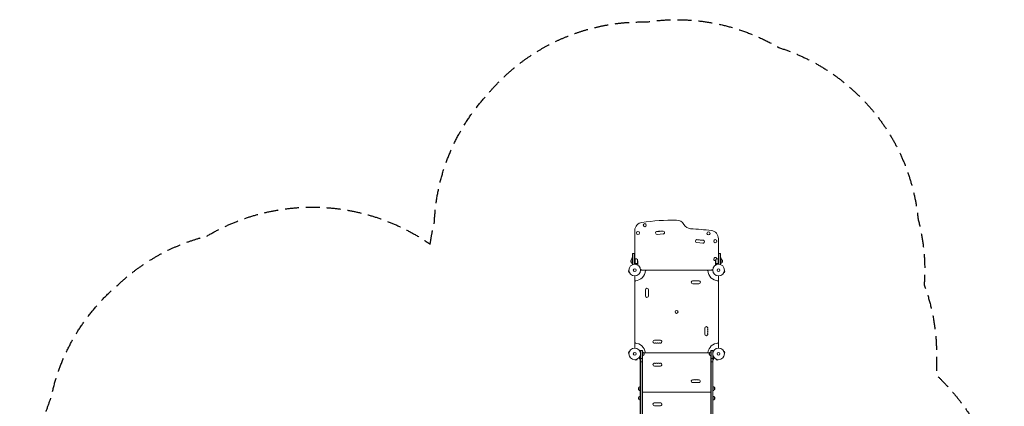
# Model space of a CAD drawing. Units: millimetres. Extents: x -3606 to 5378, y -5019 to 5216.
# Drawn here: x -3606 to 5378, y 1685 to 5216 of the extents above; entities that cross this region are included whole.
import ezdxf

# ---------------------------------------------------------------- set-up
doc = ezdxf.new("R2010")
doc.units = ezdxf.units.MM
doc.header["$LTSCALE"] = 20
doc.linetypes.add('HIDDEN', pattern=[9.525, 6.35, -3.175])
doc.layers.add('2d', color=230, linetype='Continuous')
doc.layers.add('CSA-SafetyZone', color=63, linetype='HIDDEN')

msp = doc.modelspace()

# ---------------------------------------------------------------- linework, layer by layer
at = {"layer": '2d', "lineweight": 0}
for p, q in [((2006.5, 3033.3), (2006.5, 3290.5)), ((2210.2, 3255.1), (2265.1, 3258.7)), ((2571.7, 3179.7), (2626.4, 3174.6)), ((2769.6, 3033.3), (2769.6, 3215.5)), ((1986.5, 2979.9), (1986.5, 3079.9)), ((1986.5, 3079.9), (2005.5, 3079.9)), ((1989, 3079.9), (1989, 2979.9)), ((2003, 3079.9), (2003, 2982)), ((2005.5, 3079.9), (2005.5, 2982.1)), ((2770.6, 2982.1), (2770.6, 3079.9)), ((2770.6, 3079.9), (2789.6, 3079.9)), ((2773.1, 3079.9), (2773.1, 2982)), ((2787.1, 3079.9), (2787.1, 2979.9)), ((2789.6, 3079.9), (2789.6, 2979.9)), ((1974.5, 2997.4), (1974.5, 3022.4)), ((1986, 3043.9), (1986, 3027.4)), ((1986.5, 3043.9), (1986, 3043.9)), ((1986.5, 2979.9), (1990.4, 2979.9)), ((2006.5, 3049.9), (2005.5, 3049.9)), ((2009.5, 3033.3), (2005.5, 3033.3)), ((2009.5, 3033.3), (2009.5, 2981.9)), ((2009.7, 2992.5), (2009.7, 3033.3)), ((2013.3, 2989.4), (2011.8, 2989.4)), ((2029.3, 2985.3), (2029.3, 2985.3)), ((2030.3, 3026.3), (2030.3, 2985.4)), ((2033.5, 2989.4), (2033.4, 2989.4)), ((2033.5, 3011.5), (2033.5, 2989.6)), ((2033.5, 2989.4), (2033.5, 2979.6)), ((2742.6, 2989.6), (2742.6, 3011.5)), ((2742.6, 2989.4), (2742.6, 2979.6)), ((2742.6, 2989.4), (2742.8, 2989.4)), ((2745.9, 3026.3), (2745.9, 2985.4)), ((2746.9, 2985.1), (2746.9, 2985.1)), ((2762.8, 2989.4), (2764.3, 2989.4)), ((2766.4, 2992.5), (2766.4, 3033.3)), ((2766.6, 3033.3), (2766.6, 2981.9)), ((2766.6, 3033.3), (2770.6, 3033.3)), ((2769.6, 3049.9), (2770.6, 3049.9)), ((2789.6, 2979.9), (2785.7, 2979.9)), ((2789.6, 3043.9), (2790.1, 3043.9)), ((2790.1, 3027.4), (2790.1, 3043.9)), ((2801.6, 3022.4), (2801.6, 2997.4)), ((1953.1, 2921.8), (1948.4, 2920.5)), ((1948.4, 2920.5), (1951.8, 2908)), ((1956.4, 2909.2), (1951.8, 2908)), ((1952.9, 2923.2), (1952.9, 2923.3)), ((1952.9, 2923.3), (1952.9, 2923.3)), ((1957, 2907.8), (1957, 2907.8)), ((1957, 2907.8), (1957, 2907.8)), ((2007.5, 2876.1), (2007.5, 2217)), ((2058.5, 2930.1), (2067.3, 2930.1)), ((2717.7, 2927.1), (2058.5, 2927.1)), ((2121.3, 2929.6), (2121.3, 2927.1)), ((2121.3, 2929.6), (2666.3, 2929.6)), ((2666.3, 2929.6), (2666.3, 2927.1)), ((2717.6, 2930.1), (2708.8, 2930.1)), ((2768.6, 2876.1), (2768.6, 2217)), ((2819.2, 2907.8), (2819.2, 2907.8)), ((2819.2, 2907.8), (2819.2, 2907.8)), ((2819.8, 2909.2), (2824.4, 2908)), ((2823.1, 2921.8), (2827.8, 2920.5)), ((2823.3, 2923.3), (2823.3, 2923.2)), ((2823.3, 2923.3), (2823.3, 2923.3)), ((2824.4, 2908), (2827.8, 2920.5)), ((2590.6, 2803.1), (2535.6, 2803.1)), ((2131.5, 2749), (2131.5, 2694)), ((2644.6, 2344), (2644.6, 2399)), ((2185.6, 2290), (2240.6, 2290)), ((1951.8, 2185.1), (1948.4, 2172.6)), ((1953.1, 2171.3), (1948.4, 2172.6)), ((1956.4, 2183.9), (1951.8, 2185.1)), ((1952.9, 2169.8), (1952.9, 2169.9)), ((1952.9, 2169.8), (1952.9, 2169.8)), ((1957, 2185.2), (1957, 2185.3)), ((1957, 2185.3), (1957, 2185.3)), ((2056.3, 2194), (2056.3, 2179.1)), ((2056.3, 2194), (2075.3, 2194)), ((2056.3, 2194), (2056.3, 2179.1)), ((2058.8, 2194), (2058.8, 1052)), ((2072.8, 1052), (2072.8, 2194)), ((2075.3, 1052), (2075.3, 2194)), ((2087.3, 2176.5), (2087.3, 2151.5)), ((2087.3, 2176.5), (2087.3, 2176.4)), ((2687.4, 2175), (2088.8, 2175)), ((2688.8, 2151.5), (2688.8, 2176.5)), ((2688.8, 2176.5), (2688.8, 2176.5)), ((2700.8, 2194), (2700.8, 2181.5)), ((2700.8, 2194), (2719.8, 2194)), ((2700.8, 2194), (2700.8, 1052)), ((2703.3, 2194), (2703.3, 1052)), ((2717.3, 2194), (2717.3, 1052)), ((2719.8, 2179.1), (2719.8, 2194)), ((2819.2, 2185.3), (2819.2, 2185.2)), ((2819.2, 2185.3), (2819.2, 2185.3)), ((2819.8, 2183.9), (2824.4, 2185.1)), ((2823.1, 2171.3), (2827.8, 2172.6)), ((2823.3, 2169.9), (2823.3, 2169.8)), ((2823.3, 2169.8), (2823.3, 2169.8)), ((2827.8, 2172.6), (2824.4, 2185.1)), ((2011.4, 2111.3), (2011.4, 2111.3)), ((2011.4, 2111.3), (2011.4, 2111.3)), ((2012.9, 2111.5), (2014.1, 2106.9)), ((2014.1, 2106.9), (2026.7, 2110.2)), ((2025.4, 2114.9), (2026.7, 2110.2)), ((2026.8, 2115.5), (2026.8, 2115.4)), ((2026.8, 2115.5), (2026.8, 2115.5)), ((2055.8, 2135), (2055.8, 2107)), ((2056.3, 2135), (2055.8, 2135)), ((2056.3, 2107), (2055.8, 2107)), ((2056.3, 2148.9), (2056.3, 1052)), ((2056.3, 2148.9), (2056.3, 1052)), ((2056.3, 2121), (2075.3, 2121)), ((2056.3, 2092.6), (2075.3, 2092.6)), ((2075.6, 2141), (2075.3, 2141)), ((2075.6, 2146.5), (2075.6, 1109)), ((2700.6, 1109), (2700.6, 2146.5)), ((2700.8, 2141), (2700.6, 2141)), ((2700.8, 1109), (2700.8, 2146.5)), ((2700.8, 2121), (2719.8, 2121)), ((2700.8, 2092.6), (2719.8, 2092.6)), ((2719.8, 1052), (2719.8, 2148.9)), ((2719.8, 2135), (2720.3, 2135)), ((2719.8, 2107), (2720.3, 2107)), ((2720.3, 2107), (2720.3, 2135)), ((2749.4, 2115.4), (2749.3, 2115.5)), ((2749.3, 2115.5), (2749.3, 2115.5)), ((2750.7, 2114.9), (2749.5, 2110.2)), ((2749.5, 2110.2), (2762.1, 2106.9)), ((2763.3, 2111.5), (2762.1, 2106.9)), ((2764.8, 2111.3), (2764.8, 2111.3)), ((2764.8, 2111.3), (2764.8, 2111.3)), ((2185.6, 2051.3), (2240.6, 2051.3)), ((2535.6, 1901.3), (2590.6, 1901.3)), ((2044.3, 1834.5), (2044.3, 1859.5)), ((2075.6, 1827), (2075.3, 1827)), ((2075.6, 1805), (2075.3, 1805)), ((2075.6, 1802), (2075.3, 1802)), ((2700.6, 1814), (2075.6, 1814)), ((2700.8, 1827), (2700.6, 1827)), ((2700.8, 1805), (2700.6, 1805)), ((2700.8, 1802), (2700.6, 1802)), ((2731.8, 1859.5), (2731.8, 1834.5)), ((2044.3, 1747.5), (2044.3, 1772.5)), ((2075.6, 1780), (2075.3, 1780)), ((2700.8, 1780), (2700.6, 1780)), ((2731.8, 1772.5), (2731.8, 1747.5)), ((2185.6, 1690.3), (2240.6, 1690.3))]:
    msp.add_line(p, q, dxfattribs=at)
for centre, radius in [((2097.5, 3339.1), 14), ((2035.5, 3268.4), 14), ((2678.7, 3264.1), 14), ((2740.7, 3193.4), 14), ((2005.5, 2929.1), 53), ((2770.6, 2929.1), 53), ((2005.5, 2929.1), 13), ((2770.6, 2929.1), 13), ((2388.1, 2546.5), 13), ((2005.5, 2164), 53), ((2005.5, 2164), 13), ((2770.6, 2164), 53), ((2770.6, 2164), 13)]:
    msp.add_circle(centre, radius, dxfattribs=at)
for centre, radius, start, end in [((2081.5, 3290.5), 75, 97.4858, 180), ((2388.1, 957.6), 2428, 90, 97.4858), ((2388.1, 3310.6), 75, 28.47873, 90), ((2519.9, 3382.1), 75, 208.47873, 266.98042), ((2209.3, 3268.9), 13.8, 74.27168, 273.7429), ((2216.8, 3295.3), 13.8, 254.27168, 293.21412), ((2227.6, 3270), 13.8, 74.27168, 113.21412), ((2235.1, 3296.5), 13.8, 254.27168, 293.21412), ((2245.9, 3271.2), 13.8, 74.27168, 113.21412), ((2253.4, 3297.7), 13.8, 254.27168, 293.21412), ((2264.2, 3272.4), 13.8, 273.7429, 113.21412), ((2388.1, 882.6), 2428, 82.5142, 86.98042), ((2694.6, 3215.5), 75, 0, 82.5142), ((2572.9, 3193.4), 13.8, 65.27609, 264.74731), ((2584.4, 3218.4), 13.8, 245.27609, 284.21853), ((2591.2, 3191.7), 13.8, 65.27609, 104.21853), ((2602.7, 3216.7), 13.8, 245.27609, 284.21853), ((2609.4, 3190), 13.8, 65.27609, 104.21853), ((2620.9, 3215), 13.8, 245.27609, 284.21853), ((2627.7, 3188.3), 13.8, 264.74731, 104.21853), ((1986.1, 3009.9), 17, 132.66793, 227.33207), ((1986.7, 3010.4), 17, 90.6413, 135.8135), ((1986.7, 3009.4), 17, 224.1865, 269.3587), ((1997.9, 3029.9), 18.3, 130.19046, 192.30219), ((2009.6, 3030.3), 3, 83.52721, 86.80878), ((2004.3, 2983.6), 50, 58.65031, 83.52721), ((1983.6, 3008.3), 50, 3.62431, 21.1002), ((2740.6, 3029.9), 14, 2.73571, 280.32171), ((2792.5, 3008.3), 50, 158.8998, 176.37569), ((2771.9, 2983.6), 50, 96.47279, 121.34969), ((2766.6, 3030.3), 3, 93.19122, 96.47279), ((2789.4, 3010.4), 17, 44.1865, 89.3587), ((2789.4, 3009.4), 17, 270.6413, 315.8135), ((2778.3, 3029.9), 18.3, 347.69781, 49.80954), ((2790.1, 3009.9), 17, 312.66793, 47.33207), ((2005.5, 2929.1), 98, 271.16938, 358.83062), ((2067.3, 2921.1), 9, 41.81031, 90), ((2103, 2930.6), 8, 272.35439, 334.05552), ((2673.2, 2930.6), 8, 205.94448, 267.64561), ((2770.6, 2929.1), 98, 181.16938, 268.83062), ((2708.8, 2921.1), 9, 90, 138.18969), ((2004, 2831.6), 8, 295.94448, 357.64561), ((2535.6, 2817.1), 14, 70.89011, 270), ((2544.8, 2843.5), 14, 250.89011, 289.10989), ((2553.9, 2817.1), 14, 70.89011, 109.10989), ((2563.1, 2843.5), 14, 250.89011, 289.10989), ((2572.3, 2817.1), 14, 70.89011, 109.10989), ((2581.4, 2843.5), 14, 250.89011, 289.10989), ((2590.6, 2817.1), 14, 270, 109.10989), ((2772.1, 2831.6), 8, 182.35439, 244.05552), ((2117.5, 2749), 14, 360, 199.10989), ((2117.5, 2730.7), 14, 160.89011, 199.10989), ((2117.5, 2712.4), 14, 160.89011, 199.10989), ((2117.5, 2694), 14, 160.89011, 0), ((2091.1, 2739.9), 14, 340.89011, 19.10989), ((2091.1, 2721.5), 14, 340.89011, 19.10989), ((2091.1, 2703.2), 14, 340.89011, 19.10989), ((2658.6, 2399), 14, 340.89011, 180), ((2658.6, 2344), 14, 180, 19.10989), ((2685.1, 2389.9), 14, 160.89011, 199.10989), ((2685.1, 2371.5), 14, 160.89011, 199.10989), ((2685.1, 2353.2), 14, 160.89011, 199.10989), ((2658.6, 2380.7), 14, 340.89011, 19.10989), ((2658.6, 2362.4), 14, 340.89011, 19.10989), ((2004, 2261.5), 8, 2.35439, 64.05552), ((2005.5, 2164), 98, 6.44474, 88.83062), ((2185.6, 2276), 14, 90, 289.10989), ((2194.8, 2249.5), 14, 70.89011, 109.10989), ((2203.9, 2276), 14, 250.89011, 289.10989), ((2213.1, 2249.5), 14, 70.89011, 109.10989), ((2222.3, 2276), 14, 250.89011, 289.10989), ((2231.4, 2249.5), 14, 70.89011, 109.10989), ((2240.6, 2276), 14, 250.89011, 90), ((2770.6, 2164), 98, 91.16938, 173.55526), ((2772.1, 2261.5), 8, 115.94448, 177.64561), ((2075.2, 2164.5), 17, 44.1865, 89.3587), ((2075.8, 2164), 17, 312.66793, 47.33207), ((2700.4, 2164), 17, 132.66793, 227.33207), ((2700.4, 2164), 17, 132.66793, 139.67978), ((2701, 2164.5), 17, 90.6413, 135.8135), ((2701, 2164.5), 17, 90.6413, 135.81341), ((2067.7, 2121), 18.3, 130.19046, 229.80954), ((2075.2, 2163.5), 17, 270.6413, 315.8135), ((2185.6, 2065), 13.8, 70.52878, 270), ((2194.8, 2090.9), 13.7, 250.52878, 289.47122), ((2203.9, 2065), 13.7, 70.52878, 109.47121), ((2213.1, 2090.9), 13.7, 250.52878, 289.47122), ((2222.3, 2065), 13.7, 70.52878, 109.47121), ((2231.4, 2090.9), 13.7, 250.52878, 289.47122), ((2240.6, 2065), 13.8, 270, 109.47119), ((2701, 2163.5), 17, 224.1865, 269.3587), ((2708.5, 2121), 18.3, 310.19046, 49.80954), ((2535.6, 1915), 13.8, 70.52878, 270), ((2544.8, 1940.9), 13.7, 250.52878, 289.47122), ((2553.9, 1915), 13.7, 70.52878, 109.47121), ((2563.1, 1940.9), 13.7, 250.52878, 289.47122), ((2572.3, 1915), 13.7, 70.52878, 109.47121), ((2581.4, 1940.9), 13.8, 250.52878, 289.47122), ((2590.6, 1915), 13.8, 270, 109.47119), ((2055.9, 1847), 17, 132.66793, 227.33207), ((2056.5, 1847.5), 17, 90.64136, 135.8135), ((2056.5, 1846.5), 17, 224.1865, 269.35864), ((2719.6, 1847.5), 17, 44.1865, 89.3587), ((2719.6, 1846.5), 17, 270.6413, 315.8135), ((2720.3, 1847), 17, 312.66793, 47.33207), ((2055.9, 1760), 17, 132.66793, 227.33207), ((2056.5, 1760.5), 17, 90.64136, 135.8135), ((2056.5, 1759.5), 17, 224.1865, 269.35864), ((2185.6, 1704), 13.8, 70.52878, 270), ((2194.8, 1729.9), 13.7, 250.52878, 289.47122), ((2203.9, 1704), 13.7, 70.52878, 109.47121), ((2213.1, 1729.9), 13.7, 250.52878, 289.47122), ((2222.3, 1704), 13.7, 70.52878, 109.47121), ((2231.4, 1729.9), 13.7, 250.52878, 289.47122), ((2240.6, 1704), 13.8, 270, 109.47119), ((2719.6, 1760.5), 17, 44.1865, 89.3587), ((2719.6, 1759.5), 17, 270.6413, 315.8135), ((2720.3, 1760), 17, 312.66793, 47.33207)]:
    msp.add_arc(centre, radius, start, end, dxfattribs=at)
for points, knots in [([(2012.2, 2989.3), (2012, 2989.3), (2011.9, 2989.4), (2011.5, 2989.5), (2011.3, 2989.5), (2011, 2989.7), (2010.9, 2989.8), (2010.6, 2990), (2010.4, 2990.2), (2010.2, 2990.4), (2010.1, 2990.6), (2009.9, 2990.9), (2009.8, 2991.1), (2009.7, 2991.4), (2009.6, 2991.6), (2009.6, 2991.9), (2009.5, 2992.1), (2009.5, 2992.3)], [0, 0, 0, 0, 0.000547232, 0.000547232, 0.001094464, 0.001094464, 0.001641696, 0.001641696, 0.002188928, 0.002188928, 0.002736159, 0.002736159, 0.003283391, 0.003283391, 0.003830623, 0.003830623, 0.004377855, 0.004377855, 0.004377855, 0.004377855]), ([(2012.4, 2989.5), (2012.1, 2989.5), (2011.9, 2989.6), (2011.5, 2989.8), (2011.3, 2989.8), (2011.1, 2990), (2011, 2990), (2010.7, 2990.3), (2010.5, 2990.5), (2010.2, 2990.9), (2010.1, 2991), (2010, 2991.2), (2010, 2991.4), (2009.9, 2991.5)], [0, 0, 0, 0, 0.000839577, 0.000839577, 0.001259366, 0.001259366, 0.001679155, 0.001679155, 0.002518732, 0.002518732, 0.002938521, 0.002938521, 0.00335831, 0.00335831, 0.00335831, 0.00335831]), ([(2012.2, 2989.3), (2015.1, 2989), (2017.8, 2988.5), (2021.2, 2987.6), (2021.8, 2987.5), (2023.2, 2987.1), (2023.8, 2986.9), (2025.7, 2986.2), (2027, 2985.8), (2028.2, 2985.3)], [0.00267622, 0.00267622, 0.00267622, 0.00267622, 0.01136401, 0.01136401, 0.01353595, 0.01353595, 0.0157079, 0.0157079, 0.0200518, 0.0200518, 0.0200518, 0.0200518]), ([(2028.2, 2985.5), (2025.8, 2986.5), (2023.3, 2987.3), (2018, 2988.7), (2015.3, 2989.2), (2012.4, 2989.5)], [0, 0, 0, 0, 0.00859307, 0.00859307, 0.01718614, 0.01718614, 0.01718614, 0.01718614]), ([(2030.6, 2985.3), (2030.5, 2985.3), (2030.4, 2985.3), (2030.3, 2985.2), (2030.2, 2985.2), (2030, 2985.1), (2029.9, 2985.1), (2029.6, 2985.1), (2029.5, 2985.1), (2029.3, 2985.1)], [0, 0, 0, 0, 0.00051115, 0.00051115, 0.001022301, 0.001022301, 0.001533451, 0.001533451, 0.002044601, 0.002044601, 0.002044601, 0.002044601]), ([(2031.9, 2986.6), (2031.8, 2986.4), (2031.8, 2986.3), (2031.6, 2986.1), (2031.5, 2986.1), (2031.5, 2986), (2031.4, 2985.9), (2031.4, 2985.9), (2031.3, 2985.9), (2031.3, 2985.8), (2031.3, 2985.8), (2031.3, 2985.8), (2031.1, 2985.6), (2030.8, 2985.5), (2030.6, 2985.3)], [0, 0, 0, 0, 0.25, 0.25, 0.375, 0.375, 0.4375, 0.46875, 0.484375, 0.492187, 0.492187, 0.5, 0.5, 1, 1, 1, 1]), ([(2030.7, 2985.6), (2030.9, 2985.7), (2031.1, 2985.9), (2031.5, 2986.2), (2031.6, 2986.3), (2031.8, 2986.5), (2031.8, 2986.6), (2031.9, 2986.8)], [0, 0, 0, 0, 0.00218234, 0.00218234, 0.003273511, 0.003273511, 0.004364681, 0.004364681, 0.004364681, 0.004364681]), ([(2031.2, 2975.5), (2031.4, 2975.9), (2031.7, 2976.3), (2032.1, 2977), (2032.2, 2977.3), (2032.5, 2977.7), (2032.6, 2977.9), (2032.7, 2978.1), (2032.7, 2978.2), (2032.8, 2978.2), (2033.3, 2979.2), (2033.5, 2979.6), (2033.5, 2979.6)], [0.0535022, 0.0535022, 0.0535022, 0.0535022, 0.125, 0.125, 0.1875, 0.1875, 0.21875, 0.234375, 0.234375, 0.25, 0.25, 0.5, 0.5, 0.5, 0.5]), ([(2031.9, 2986.8), (2032.3, 2987.5), (2032.7, 2988.1), (2033.2, 2989.1), (2033.4, 2989.4), (2033.5, 2989.6)], [0, 0, 0, 0, 0.00517024, 0.00517024, 0.01034048, 0.01034048, 0.01034048, 0.01034048]), ([(2742.6, 2989.6), (2742.7, 2989.4), (2742.9, 2989.1), (2743.5, 2988.1), (2743.8, 2987.5), (2744.2, 2986.8)], [0, 0, 0, 0, 0.00517024, 0.00517024, 0.01034048, 0.01034048, 0.01034048, 0.01034048]), ([(2742.6, 2979.6), (2742.6, 2979.6), (2742.7, 2979.5), (2742.9, 2979.2), (2743, 2979), (2743.1, 2978.8), (2743.2, 2978.6), (2743.3, 2978.5), (2743.3, 2978.4), (2743.4, 2978.3), (2743.8, 2977.6), (2744.3, 2976.7), (2745, 2975.5)], [0.5, 0.5, 0.5, 0.5, 0.625, 0.625, 0.6875, 0.6875, 0.71875, 0.734375, 0.734375, 0.75, 0.75, 0.9464969, 0.9464969, 0.9464969, 0.9464969]), ([(2744.2, 2986.8), (2744.3, 2986.6), (2744.4, 2986.5), (2744.6, 2986.3), (2744.7, 2986.2), (2745, 2985.9), (2745.3, 2985.7), (2745.5, 2985.6)], [0, 0, 0, 0, 0.001089402, 0.001089402, 0.002178803, 0.002178803, 0.004357607, 0.004357607, 0.004357607, 0.004357607]), ([(2745.6, 2985.3), (2745.5, 2985.4), (2745.3, 2985.5), (2745.2, 2985.6), (2745.1, 2985.7), (2745, 2985.7), (2744.9, 2985.8), (2744.9, 2985.8), (2744.9, 2985.8), (2744.9, 2985.8), (2744.9, 2985.8), (2744.6, 2986.1), (2744.4, 2986.3), (2744.3, 2986.6)], [0, 0, 0, 0, 0.25, 0.25, 0.375, 0.4375, 0.46875, 0.484375, 0.492188, 0.492188, 0.5, 0.5, 1, 1, 1, 1]), ([(2746.5, 2985.1), (2746.3, 2985.1), (2746.1, 2985.2), (2745.8, 2985.3), (2745.7, 2985.3), (2745.6, 2985.3)], [0.000526185, 0.000526185, 0.000526185, 0.000526185, 0.001315456, 0.001315456, 0.002104727, 0.002104727, 0.002104727, 0.002104727]), ([(2746.8, 2985.3), (2746.7, 2985.3), (2746.5, 2985.3), (2746.2, 2985.4), (2746, 2985.4), (2745.9, 2985.4)], [0.001328787, 0.001328787, 0.001328787, 0.001328787, 0.001872455, 0.001872455, 0.002416124, 0.002416124, 0.002416124, 0.002416124]), ([(2763.8, 2989.5), (2760.9, 2989.2), (2758.2, 2988.7), (2752.9, 2987.3), (2750.4, 2986.5), (2748, 2985.5)], [0, 0, 0, 0, 0.00859307, 0.00859307, 0.01718614, 0.01718614, 0.01718614, 0.01718614]), ([(2748, 2985.3), (2750.4, 2986.3), (2752.9, 2987.1), (2756.9, 2988.1), (2758.3, 2988.4), (2760.4, 2988.8), (2761.1, 2988.9), (2762.5, 2989.1), (2763.2, 2989.2), (2764, 2989.3)], [0, 0, 0, 0, 0.00869705, 0.00869705, 0.01304558, 0.01304558, 0.01521984, 0.01521984, 0.01739411, 0.01739411, 0.01739411, 0.01739411]), ([(2766.3, 2991.5), (2766.2, 2991.2), (2766, 2991), (2765.8, 2990.6), (2765.7, 2990.5), (2765.5, 2990.3), (2765.4, 2990.2), (2765.1, 2990), (2764.8, 2989.8), (2764.3, 2989.6), (2764.1, 2989.5), (2763.8, 2989.5)], [0.001013661, 0.001013661, 0.001013661, 0.001013661, 0.001852653, 0.001852653, 0.002272148, 0.002272148, 0.002691644, 0.002691644, 0.003530636, 0.003530636, 0.004369628, 0.004369628, 0.004369628, 0.004369628]), ([(2766.6, 2992.3), (2766.6, 2992.1), (2766.6, 2991.9), (2766.6, 2991.6), (2766.5, 2991.4), (2766.4, 2991.1), (2766.3, 2990.9), (2766.1, 2990.6), (2766, 2990.4), (2765.7, 2990.2), (2765.6, 2990), (2765.3, 2989.8), (2765.2, 2989.7), (2764.8, 2989.6), (2764.7, 2989.5), (2764.3, 2989.4), (2764.1, 2989.3), (2764, 2989.3)], [0, 0, 0, 0, 0.000547172, 0.000547172, 0.001094344, 0.001094344, 0.001641516, 0.001641516, 0.002188688, 0.002188688, 0.00273586, 0.00273586, 0.003283032, 0.003283032, 0.003830204, 0.003830204, 0.004377377, 0.004377377, 0.004377377, 0.004377377])]:
    msp.add_open_spline(points, degree=3, knots=knots, dxfattribs=at)
for points in [[(2009.9, 2991.5), (2009.8, 2991.8), (2009.7, 2992.1), (2009.7, 2992.5)], [(2028.8, 2985.3), (2028.6, 2985.4), (2028.4, 2985.4), (2028.2, 2985.5)], [(2029.3, 2985.1), (2028.9, 2985.1), (2028.5, 2985.2), (2028.2, 2985.3)], [(2029.3, 2985.3), (2029.1, 2985.3), (2029, 2985.3), (2028.8, 2985.3)], [(2029.3, 2985.3), (2029.3, 2985.3), (2029.2, 2985.3), (2029.1, 2985.3)], [(2029.3, 2985.3), (2029.3, 2985.3), (2029.3, 2985.3), (2029.3, 2985.3)], [(2029.4, 2985.3), (2029.4, 2985.3), (2029.3, 2985.3), (2029.3, 2985.3)], [(2029.3, 2985.1), (2029.3, 2985.1), (2029.3, 2985.1), (2029.3, 2985.1)], [(2030.3, 2985.4), (2030, 2985.3), (2029.7, 2985.3), (2029.4, 2985.3)], [(2030.7, 2985.6), (2030.6, 2985.5), (2030.4, 2985.5), (2030.3, 2985.4)], [(2745.9, 2985.4), (2745.8, 2985.5), (2745.6, 2985.5), (2745.5, 2985.6)], [(2746.5, 2985.1), (2746.6, 2985.1), (2746.7, 2985.1), (2746.9, 2985.1)], [(2748, 2985.5), (2747.6, 2985.4), (2747.2, 2985.3), (2746.8, 2985.3)], [(2746.8, 2985.3), (2746.8, 2985.3), (2746.8, 2985.3), (2746.8, 2985.3)], [(2746.8, 2985.3), (2746.8, 2985.3), (2746.8, 2985.3), (2746.8, 2985.3)], [(2748, 2985.3), (2747.6, 2985.2), (2747.3, 2985.1), (2746.9, 2985.1)], [(2746.9, 2985.1), (2746.9, 2985.1), (2746.9, 2985.1), (2746.9, 2985.1)], [(2766.3, 2991.5), (2766.4, 2991.8), (2766.4, 2992.1), (2766.4, 2992.5)]]:
    msp.add_open_spline(points, degree=3, dxfattribs=at)
for points, weights in [([(2031.9, 2986.6), (2033, 2988.4), (2033.5, 2989.4), (2033.5, 2989.4)], [1, 0.989183671007, 0.983775506511, 0.983775506511]), ([(2742.6, 2989.4), (2742.6, 2989.4), (2743.2, 2988.4), (2744.3, 2986.6)], [0.983775506511, 0.983775506511, 0.989183671007, 1])]:
    msp.add_rational_spline(points, weights, degree=3, dxfattribs=at)
at = {"layer": 'CSA-SafetyZone', "flags": 128}
msp.add_lwpolyline([(140, 3164.9, -0.028275), (178.2, 3368.1, -0.178018), (663.9, 4534, -0.228651), (2110.9, 5194.5, -0.173123), (3319, 4961.1, -0.300216), (4590.6, 3396.9, -0.083048), (4646.6, 2795.8, -0.088352), (4759.1, 2164), (4759.1, 1968.9, -0.207274), (5377.6, 541, -0.173645), (4932.6, -701.6, -0.122716), (4746.4, -1566.7, -0.081998), (4494.1, -2125.2), (4494.1, -3189, -0.414214), (2664.1, -5019), (2112.1, -5019, -0.414214), (282.1, -3189), (282.1, -2846.5, -0.339495), (-1927.1, -3137.5), (-2690.7, -2696.7, -0.414214), (-3360.5, -196.9), (-3255.6, -15.1, -0.116085), (-3429.7, 805.1, -0.13427), (-3318.8, 1764.1, -0.169182), (-2703.5, 2799, -0.127187), (-1899.8, 3238.7, -0.294901)], format="xyb", close=True, dxfattribs=at)

doc.saveas('drawing.dxf')
